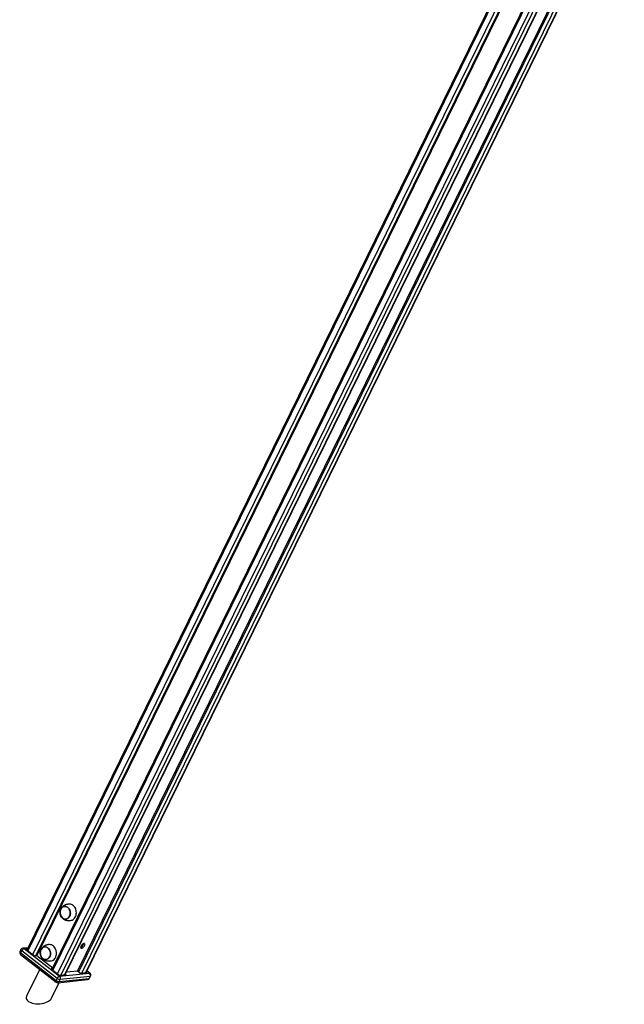
# Model space of a CAD drawing. Units: millimetres. Extents: x 83244 to 99257, y 57562 to 70178.
# Drawn here: x 93630 to 94880, y 61372 to 63409 of the extents above; entities that cross this region are included whole.
import ezdxf

# ---------------------------------------------------------------- set-up
doc = ezdxf.new("R2010")
doc.units = ezdxf.units.MM
doc.header["$LTSCALE"] = 100
doc.layers.add('AXONOMETRIC', color=7, linetype='Continuous')
doc.layers.add('TIPTAP_DIM', color=9, linetype='Continuous')

# ---------------------------------------------------------------- blocks, each defined once
blk = doc.blocks.new('K115BTT AL_axonometric')
at = {"layer": 'AXONOMETRIC'}
for p, q in [((-2721.7, 4576.1), (-3834.5, 2304.8)), ((-2719.8, 4574.2), (-3832.5, 2303.3)), ((-3822.7, 2295.6), (-2710.1, 4566.6)), ((-2707.4, 4556.4), (-3816.3, 2293.2)), ((-2705.8, 4555.2), (-3813.9, 2293.5)), ((-2670.3, 4535.5), (-3782.9, 2264.6)), ((-2668.3, 4534), (-3780.9, 2263)), ((-3771.2, 2255.4), (-2658.5, 4526.4)), ((-2652.1, 4523.9), (-3764.8, 2253)), ((-3756.5, 2253.8), (-2643.9, 4524.8)), ((-3755.7, 2253.9), (-2643.1, 4524.9)), ((-2608.5, 4528.4), (-3721.2, 2257.4)), ((-3712.9, 2258.3), (-2600.3, 4529.2)), ((-3712.1, 2258.3), (-2599.5, 4529.3)), ((-2718.4, 4327.5), (-3730.4, 2262)), ((-3727.6, 2259.8), (-2714.1, 4328.5)), ((-3847, 2305.7), (-3849, 2301.5)), ((-3847.5, 2299), (-3845.4, 2303.2)), ((-3772.3, 2246.1), (-3845.4, 2303.2)), ((-3832.1, 2309.6), (-3843, 2308.5)), ((-3832.7, 2308.5), (-3840.4, 2307.7)), ((-3840.4, 2307.7), (-3767.3, 2250.6)), ((-3833.8, 2306.2), (-3835.9, 2306)), ((-3835.9, 2306), (-3819.2, 2292.9)), ((-3847.6, 2295.4), (-3774.5, 2238.3)), ((-3847.5, 2299), (-3774.4, 2241.9)), ((-3819.2, 2292.9), (-3813.9, 2293.5)), ((-3813.9, 2293.5), (-3781.3, 2268)), ((-3808.3, 2264.7), (-3835.2, 2209.9)), ((-3782.3, 2266), (-3784.4, 2265.7)), ((-3784.4, 2265.7), (-3767.7, 2252.7)), ((-3752.9, 2259.7), (-3730.4, 2262)), ((-3730.4, 2262), (-3724.1, 2257.1)), ((-3705.5, 2256.9), (-3710.8, 2261)), ((-3704.5, 2256.6), (-3710.6, 2261.4)), ((-3774.4, 2241.9), (-3772.3, 2246.1)), ((-3770.9, 2237.2), (-3709.1, 2243.5)), ((-3767.9, 2239.5), (-3706.1, 2245.8)), ((-3767.9, 2239.5), (-3765.9, 2243.7)), ((-3767.7, 2252.7), (-3753.6, 2254.1)), ((-3767.3, 2250.6), (-3705.5, 2256.9)), ((-3704.1, 2250), (-3765.9, 2243.7)), ((-3753.6, 2254.1), (-3755, 2255.3)), ((-3724.1, 2257.1), (-3710, 2258.6)), ((-3710, 2258.6), (-3711.5, 2259.7)), ((-3706.1, 2245.8), (-3704.1, 2250)), ((-3705.1, 2246.3), (-3703, 2250.5)), ((-3784.1, 2204.9), (-3768.2, 2237.5))]:
    blk.add_line(p, q, dxfattribs=at)
at = {"layer": 'AXONOMETRIC', "flags": 128}
for points in [[(-3764.7, 2389), (-3763.7, 2390.8), (-3762.4, 2392.2), (-3761, 2393.4), (-3759.4, 2394.3), (-3757.7, 2394.9), (-3756, 2395), (-3754.2, 2394.9), (-3752.5, 2394.3), (-3750.9, 2393.5), (-3749.3, 2392.3), (-3748, 2390.8), (-3746.9, 2389.1), (-3745.9, 2387.2), (-3745.3, 2385.1), (-3744.9, 2383), (-3744.8, 2380.8), (-3745.1, 2378.7), (-3745.5, 2376.6), (-3746.3, 2374.7), (-3747.3, 2373), (-3748.6, 2371.5), (-3750, 2370.3), (-3751.6, 2369.4), (-3753.3, 2368.9), (-3755, 2368.7), (-3756.8, 2368.9), (-3758.5, 2369.4), (-3760.1, 2370.3), (-3761.7, 2371.4), (-3763, 2372.9), (-3764.2, 2374.6), (-3765.1, 2376.5), (-3765.7, 2378.6), (-3766.1, 2380.7), (-3766.2, 2382.9), (-3766, 2385.1), (-3765.5, 2387.1), (-3764.7, 2389)], [(-3756.8, 2394.8), (-3757.8, 2394.6), (-3759.5, 2394.1), (-3761, 2393.2), (-3762.4, 2392), (-3763.6, 2390.6), (-3764.6, 2388.8), (-3765.3, 2387), (-3765.8, 2384.9), (-3766, 2382.8), (-3765.9, 2380.7), (-3765.5, 2378.5), (-3764.9, 2376.5), (-3764, 2374.7), (-3762.8, 2373), (-3761.5, 2371.5), (-3760, 2370.4), (-3758.4, 2369.5), (-3756.7, 2369), (-3754.9, 2368.9), (-3754.2, 2368.9)], [(-3746.5, 2374.8), (-3745.7, 2376.7), (-3745.2, 2378.7), (-3745, 2380.8), (-3745.1, 2383), (-3745.5, 2385.1), (-3746.1, 2387.1), (-3747, 2389), (-3748.1, 2390.7), (-3749.4, 2392.1), (-3750.9, 2393.3), (-3752.6, 2394.2), (-3754.3, 2394.7), (-3756, 2394.8), (-3757.7, 2394.7), (-3759.4, 2394.1), (-3760.9, 2393.3), (-3762.3, 2392.1), (-3763.6, 2390.6), (-3764.6, 2388.9), (-3765.3, 2387), (-3765.8, 2385), (-3766, 2382.9), (-3765.9, 2380.8), (-3765.6, 2378.6), (-3764.9, 2376.6), (-3764, 2374.7), (-3762.9, 2373.1), (-3761.6, 2371.6), (-3760.1, 2370.4), (-3758.5, 2369.6), (-3756.8, 2369.1), (-3755, 2368.9), (-3753.3, 2369.1), (-3751.6, 2369.6), (-3750.1, 2370.5), (-3748.7, 2371.6), (-3747.5, 2373.1), (-3746.5, 2374.8)], [(-3744.4, 2365.9), (-3742.9, 2366.2), (-3741, 2366.8), (-3739.2, 2367.8), (-3737.6, 2369.1), (-3736.1, 2370.7), (-3734.8, 2372.6), (-3733.8, 2374.6), (-3733.1, 2376.9), (-3732.6, 2379.3), (-3732.4, 2381.7), (-3732.5, 2384.2), (-3732.9, 2386.6), (-3733.6, 2389), (-3734.5, 2391.2), (-3735.7, 2393.3), (-3737.1, 2395.1), (-3738.7, 2396.7), (-3740.5, 2398), (-3742.4, 2398.9), (-3744.4, 2399.5), (-3746.4, 2399.8), (-3747.9, 2399.7)], [(-3849, 2301.5), (-3849.1, 2301.4), (-3849.1, 2301), (-3848.9, 2300.6), (-3848.6, 2300.1), (-3848.1, 2299.5), (-3847.5, 2299)], [(-3845.4, 2303.2), (-3846.1, 2303.7), (-3846.6, 2304.2), (-3846.9, 2304.7), (-3847, 2305.2), (-3847, 2305.6), (-3847, 2305.7)], [(-3805.7, 2305.3), (-3804.7, 2307.1), (-3803.5, 2308.5), (-3802, 2309.7), (-3800.4, 2310.6), (-3798.8, 2311.2), (-3797, 2311.3), (-3795.3, 2311.2), (-3793.5, 2310.6), (-3791.9, 2309.8), (-3790.4, 2308.6), (-3789, 2307.1), (-3787.9, 2305.4), (-3787, 2303.5), (-3786.3, 2301.4), (-3785.9, 2299.3), (-3785.9, 2297.1), (-3786.1, 2295), (-3786.6, 2292.9), (-3787.3, 2291), (-3788.3, 2289.3), (-3789.6, 2287.8), (-3791, 2286.6), (-3792.6, 2285.7), (-3794.3, 2285.2), (-3796, 2285), (-3797.8, 2285.2), (-3799.5, 2285.7), (-3801.2, 2286.6), (-3802.7, 2287.7), (-3804, 2289.2), (-3805.2, 2290.9), (-3806.1, 2292.8), (-3806.7, 2294.9), (-3807.1, 2297), (-3807.2, 2299.2), (-3807, 2301.4), (-3806.5, 2303.4), (-3805.7, 2305.3)], [(-3797.8, 2311.1), (-3798.8, 2310.9), (-3800.5, 2310.4), (-3802, 2309.5), (-3803.4, 2308.3), (-3804.6, 2306.8), (-3805.6, 2305.1), (-3806.4, 2303.2), (-3806.8, 2301.2), (-3807, 2299.1), (-3806.9, 2297), (-3806.5, 2294.8), (-3805.9, 2292.8), (-3805, 2290.9), (-3803.8, 2289.3), (-3802.5, 2287.8), (-3801, 2286.7), (-3799.4, 2285.8), (-3797.7, 2285.3), (-3795.9, 2285.2), (-3795.2, 2285.2)], [(-3787.5, 2291.1), (-3786.7, 2293), (-3786.2, 2295), (-3786, 2297.1), (-3786.1, 2299.3), (-3786.5, 2301.4), (-3787.1, 2303.4), (-3788, 2305.3), (-3789.1, 2307), (-3790.5, 2308.4), (-3792, 2309.6), (-3793.6, 2310.4), (-3795.3, 2311), (-3797, 2311.1), (-3798.7, 2311), (-3800.4, 2310.4), (-3801.9, 2309.6), (-3803.3, 2308.4), (-3804.6, 2306.9), (-3805.6, 2305.2), (-3806.3, 2303.3), (-3806.8, 2301.3), (-3807, 2299.2), (-3806.9, 2297.1), (-3806.6, 2294.9), (-3805.9, 2292.9), (-3805, 2291), (-3803.9, 2289.3), (-3802.6, 2287.9), (-3801.1, 2286.7), (-3799.5, 2285.9), (-3797.8, 2285.4), (-3796, 2285.2), (-3794.3, 2285.4), (-3792.6, 2285.9), (-3791.1, 2286.8), (-3789.7, 2287.9), (-3788.5, 2289.4), (-3787.5, 2291.1)], [(-3785.5, 2282.2), (-3784, 2282.5), (-3782, 2283.1), (-3780.2, 2284.1), (-3778.6, 2285.4), (-3777.1, 2287), (-3775.9, 2288.9), (-3774.8, 2290.9), (-3774.1, 2293.2), (-3773.6, 2295.6), (-3773.4, 2298), (-3773.5, 2300.5), (-3773.9, 2302.9), (-3774.6, 2305.3), (-3775.5, 2307.5), (-3776.7, 2309.6), (-3778.1, 2311.4), (-3779.8, 2313), (-3781.5, 2314.3), (-3783.4, 2315.2), (-3785.4, 2315.8), (-3787.4, 2316.1), (-3788.9, 2316)], [(-3715.7, 2313.6), (-3715.2, 2314.9), (-3715, 2316), (-3715, 2317), (-3715.3, 2317.7), (-3715.8, 2318.1), (-3716.6, 2318.3), (-3717.5, 2318.1), (-3718.6, 2317.6), (-3719.6, 2316.9), (-3720.7, 2315.9), (-3721.7, 2314.8), (-3722.5, 2313.5), (-3723.1, 2312.3), (-3723.5, 2311.1), (-3723.6, 2310), (-3723.4, 2309.2), (-3723, 2308.6), (-3722.4, 2308.3), (-3721.5, 2308.3), (-3720.5, 2308.6), (-3719.5, 2309.2), (-3718.4, 2310.1), (-3717.4, 2311.2), (-3716.5, 2312.4), (-3715.7, 2313.6)], [(-3847.6, 2295.4), (-3847.9, 2295.6), (-3848.1, 2296.1), (-3848.1, 2296.7), (-3848.1, 2297.4), (-3847.8, 2298.2), (-3847.5, 2299)], [(-3774.4, 2241.9), (-3774.7, 2241.1), (-3774.9, 2240.3), (-3775, 2239.6), (-3775, 2239), (-3774.8, 2238.6), (-3774.5, 2238.3)]]:
    blk.add_lwpolyline(points, dxfattribs=at)
at = {"layer": 'AXONOMETRIC'}
for centre, radius, start, end in [((-3844.5, 2299.3), 5, 153.8975, 232.0136), ((-3842.5, 2303.5), 5, 95.8239, 153.8975), ((-3838.1, 2300.1), 7.92, 106.857, 156.9865), ((-3842.7, 2304.9), 3.54, 50.6241, 95.095), ((-3727.4, 2319.6), 10.1, 292.4016, 336.1157), ((-3724, 2318.6), 6.56, 331.6741, 355.8311), ((-3767.6, 2250.2), 10.7, 230.7171, 268.0371), ((-3765, 2243), 7.92, 106.8567, 156.99), ((-3765.5, 2254.4), 10.7, 230.7174, 268.036), ((-3771.1, 2246.2), 5.8, 334.2649, 49.1564), ((-3709.6, 2248.5), 5, 275.8239, 333.8975), ((-3709.6, 2247.3), 3.79, 277.6625, 336.6798), ((-3706.1, 2246.9), 1.15, 267.6225, 326.8475), ((-3709.3, 2252.5), 5.8, 334.2691, 49.1545), ((-3705.3, 2255.5), 1.35, 53.4982, 99.7026), ((-3707.5, 2252.7), 5, 333.8975, 52.0136), ((-3704, 2251.1), 1.15, 267.6028, 326.8839), ((-3771.4, 2242.2), 5, 232.0136, 275.8239), ((-3771.4, 2241), 3.79, 277.6579, 336.6787)]:
    blk.add_arc(centre, radius, start, end, dxfattribs=at)
for start_param, end_param in [(2.845809, 3.494892), (3.494892, 5.987401)]:
    blk.add_ellipse((-3809.6, 2207.4), major_axis=(26.4, 1.7), ratio=0.532461, start_param=start_param, end_param=end_param, dxfattribs=at)
for points, knots in [([(-3747.8, 2399.7), (-3748.6, 2399.6), (-3750.1, 2399.5), (-3752.3, 2399), (-3754.3, 2398.4), (-3756.2, 2397.6), (-3757.9, 2396.7), (-3759.6, 2395.6), (-3761.1, 2394.4), (-3762.5, 2392.9), (-3763.6, 2391.3), (-3764.6, 2389.6), (-3765.3, 2387.8), (-3765.8, 2386.1), (-3766.1, 2384.6), (-3766.2, 2383.2), (-3766.2, 2381.9), (-3766.1, 2381.1), (-3766.1, 2380.8)], [0, 0, 0, 0, 0.090586, 0.172662, 0.248282, 0.318235, 0.384266, 0.448249, 0.511716, 0.575488, 0.640169, 0.705187, 0.768875, 0.827842, 0.877589, 0.919369, 0.970013, 1, 1, 1, 1]), ([(-3765.9, 2379.6), (-3765.8, 2379.2), (-3765.7, 2378.5), (-3765.4, 2377.4), (-3765, 2376.1), (-3764.3, 2374.7), (-3763.4, 2373.2), (-3762.4, 2371.8), (-3761.1, 2370.5), (-3759.7, 2369.4), (-3758.2, 2368.4), (-3756.6, 2367.5), (-3754.9, 2366.8), (-3753.1, 2366.3), (-3751.2, 2366), (-3749.2, 2365.8), (-3747.1, 2365.7), (-3745.5, 2365.8), (-3744.6, 2365.9), (-3744.4, 2365.9)], [0, 0, 0, 0, 0.037029, 0.068645, 0.12099, 0.174934, 0.232451, 0.291966, 0.352726, 0.414066, 0.475624, 0.537609, 0.600829, 0.666044, 0.734606, 0.807806, 0.886506, 0.970334, 1, 1, 1, 1]), ([(-3788.8, 2316), (-3789.6, 2315.9), (-3791.1, 2315.8), (-3793.3, 2315.3), (-3795.3, 2314.7), (-3797.2, 2313.9), (-3799, 2313), (-3800.6, 2311.9), (-3802.1, 2310.7), (-3803.5, 2309.2), (-3804.7, 2307.6), (-3805.6, 2305.9), (-3806.4, 2304.1), (-3806.8, 2302.4), (-3807.1, 2300.9), (-3807.2, 2299.5), (-3807.2, 2298.2), (-3807.1, 2297.4), (-3807.1, 2297.1)], [0, 0, 0, 0, 0.090591, 0.172664, 0.248284, 0.318239, 0.384268, 0.44825, 0.511717, 0.575488, 0.64017, 0.705187, 0.768872, 0.82784, 0.877587, 0.919367, 0.970012, 1, 1, 1, 1]), ([(-3806.9, 2295.9), (-3806.9, 2295.5), (-3806.8, 2294.8), (-3806.4, 2293.7), (-3806, 2292.4), (-3805.3, 2290.9), (-3804.4, 2289.5), (-3803.4, 2288.1), (-3802.1, 2286.8), (-3800.8, 2285.7), (-3799.2, 2284.7), (-3797.6, 2283.8), (-3795.9, 2283.1), (-3794.1, 2282.6), (-3792.2, 2282.3), (-3790.2, 2282.1), (-3788.2, 2282), (-3786.5, 2282.1), (-3785.6, 2282.2), (-3785.4, 2282.2)], [0, 0, 0, 0, 0.0370288, 0.0686447, 0.120994, 0.1749386, 0.2324484, 0.2919698, 0.3527304, 0.4140634, 0.4756208, 0.5376053, 0.6008311, 0.6660459, 0.7346075, 0.8078072, 0.8865068, 0.9703338, 1, 1, 1, 1])]:
    blk.add_open_spline(points, degree=3, knots=knots, dxfattribs=at)

msp = doc.modelspace()

# ---------------------------------------------------------------- block references
at = {"layer": 'TIPTAP_DIM'}
msp.add_blockref('K115BTT AL_axonometric', (97479.5, 59179.5), dxfattribs=at)

doc.saveas('drawing.dxf')
